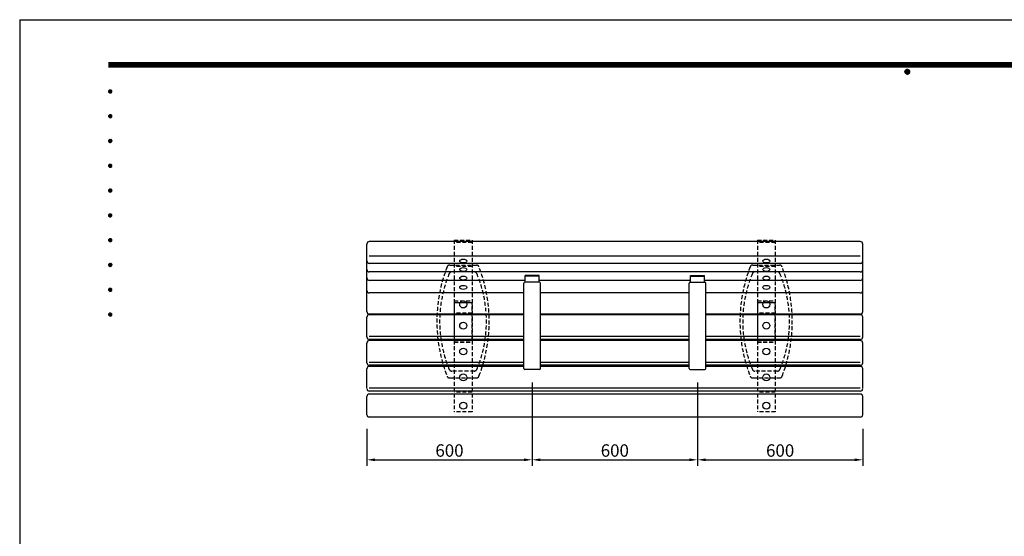
# Model space of a CAD drawing. Extents: x 0 to 6300, y 0 to 4455.
# Drawn here: x 0 to 3573, y 2580 to 4455 of the extents above; entities that cross this region are included whole.
import ezdxf
from ezdxf.enums import TextEntityAlignment as Align

# ---------------------------------------------------------------- set-up
doc = ezdxf.new("R2010")
doc.units = 0
doc.header["$LTSCALE"] = 4.5
doc.linetypes.add('HIDDEN2', pattern=[4.7625, 3.175, -1.5875])
doc.layers.get('0').update_dxf_attribs({"linetype": 'CONTINUOUS'})
doc.layers.get('DEFPOINTS').update_dxf_attribs({"linetype": 'CONTINUOUS'})
for name, color, linetype in [('P004', 41, 'CONTINUOUS'), ('P005', 91, 'CONTINUOUS'), ('P012', 201, 'CONTINUOUS'), ('P902', 185, 'CONTINUOUS'), ('P904', 45, 'CONTINUOUS'), ('P920', 125, 'CONTINUOUS'), ('P_2DIM', 6, 'CONTINUOUS'), ('P_5DRAWFRAME', 104, 'CONTINUOUS')]:
    doc.layers.add(name, color=color, linetype=linetype)
doc.styles.add('BIGFONT', font='simplex.shx', dxfattribs={"bigfont": 'bigfont.shx'})
doc.dimstyles.new('DIMBIGFONT$0', dxfattribs={"dimscale": 15, "dimtxt": 3, "dimasz": 2, "dimexe": 1.5, "dimexo": 3, "dimgap": 0.75, "dimtad": 1, "dimdec": 1, "dimdsep": 46, "dimtxsty": 'BIGFONT', "dimsah": 1, "dimcen": 0, "dimclrt": 230, "dimadec": 0, "dimazin": 0, "dimtfac": 0.6, "dimtdec": 1, "dimtofl": 0, "dimtmove": 2, "dimatfit": 3, "dimfxl": 0, "dimtvp": 1, "dimtolj": 1, "dimarcsym": 0})

# ---------------------------------------------------------------- blocks, each defined once
blk = doc.blocks.new('*D7')
at = {"layer": 'DEFPOINTS', "color": 0}
for p in [(1859.8, 3183.4), (1259.8, 3014.5), (1859.8, 2857.5)]:
    blk.add_point(p, dxfattribs=at)
at = {"layer": 'P_2DIM', "color": 0, "lineweight": -2}
for p, q in [((1859.8, 3138.4), (1859.8, 2835)), ((1259.8, 2969.5), (1259.8, 2835)), ((1289.8, 2857.5), (1829.8, 2857.5))]:
    blk.add_line(p, q, dxfattribs=at)
at = {"layer": 'P_2DIM', "color": 0}
for points in [[(1289.8, 2862.5), (1289.8, 2852.5), (1259.8, 2857.5)], [(1829.8, 2862.5), (1829.8, 2852.5), (1859.8, 2857.5)]]:
    blk.add_solid(points, dxfattribs=at)
at = {"layer": 'P_2DIM', "color": 230, "insert": (1559.8, 2891.2), "char_height": 45, "attachment_point": 5, "style": 'BIGFONT'}
blk.add_mtext('\\A1;600', dxfattribs=at)
blk = doc.blocks.new('*D8')
at = {"layer": 'DEFPOINTS', "color": 0}
for p in [(1859.8, 3183.4), (2459.8, 3182.9), (2459.8, 2857.5)]:
    blk.add_point(p, dxfattribs=at)
at = {"layer": 'P_2DIM', "color": 0, "lineweight": -2}
for p, q in [((1859.8, 3138.4), (1859.8, 2835)), ((2459.8, 3137.9), (2459.8, 2835)), ((1889.8, 2857.5), (2429.8, 2857.5))]:
    blk.add_line(p, q, dxfattribs=at)
at = {"layer": 'P_2DIM', "color": 0}
for points in [[(1889.8, 2862.5), (1889.8, 2852.5), (1859.8, 2857.5)], [(2429.8, 2862.5), (2429.8, 2852.5), (2459.8, 2857.5)]]:
    blk.add_solid(points, dxfattribs=at)
at = {"layer": 'P_2DIM', "color": 230, "insert": (2159.8, 2891.2), "char_height": 45, "attachment_point": 5, "style": 'BIGFONT'}
blk.add_mtext('\\A1;600', dxfattribs=at)
blk = doc.blocks.new('*D9')
at = {"layer": 'DEFPOINTS', "color": 0}
for p in [(2459.8, 3182.9), (3059.8, 3014.5), (3059.8, 2857.5)]:
    blk.add_point(p, dxfattribs=at)
at = {"layer": 'P_2DIM', "color": 0, "lineweight": -2}
for p, q in [((2459.8, 3137.9), (2459.8, 2835)), ((3059.8, 2969.5), (3059.8, 2835)), ((2489.8, 2857.5), (3029.8, 2857.5))]:
    blk.add_line(p, q, dxfattribs=at)
at = {"layer": 'P_2DIM', "color": 0}
for points in [[(2489.8, 2862.5), (2489.8, 2852.5), (2459.8, 2857.5)], [(3029.8, 2862.5), (3029.8, 2852.5), (3059.8, 2857.5)]]:
    blk.add_solid(points, dxfattribs=at)
at = {"layer": 'P_2DIM', "color": 230, "insert": (2759.8, 2891.2), "char_height": 45, "attachment_point": 5, "style": 'BIGFONT'}
blk.add_mtext('\\A1;600', dxfattribs=at)
blk = doc.blocks.new('DFP3')
at = {"color": 0}
for p, q in [((21.5, 286.6), (408, 286.6)), ((21.5, 286.55), (408, 286.55)), ((21.5, 286.5), (408, 286.5)), ((21.5, 286.45), (408, 286.45)), ((21.5, 286.4), (408, 286.4)), ((408, 286.35), (21.5, 286.35)), ((21.5, 286.3), (408, 286.3)), ((408, 286.25), (21.5, 286.25)), ((21.5, 286.2), (408, 286.2)), ((408, 286.15), (21.5, 286.15)), ((21.5, 286.1), (408, 286.1)), ((21.5, 286.05), (408, 286.05)), ((21.5, 286), (408, 286)), ((21.5, 285.95), (408, 285.95)), ((21.5, 285.9), (408, 285.9)), ((21.5, 285.85), (408, 285.85)), ((21.5, 285.8), (408, 285.8)), ((21.5, 285.75), (408, 285.75)), ((21.5, 285.7), (408, 285.7)), ((408, 285.65), (21.5, 285.65)), ((21.5, 285.6), (408, 285.6)), ((214.15, 284.4), (214.75, 285)), ((214.15, 284.33), (214.82, 285)), ((214.15, 284.48), (214.67, 285)), ((214.15, 284.47), (214.82, 283.8)), ((214.15, 284.4), (214.75, 283.8)), ((214.15, 284.32), (214.67, 283.8)), ((214.16, 284.27), (214.88, 284.99)), ((214.16, 284.53), (214.88, 283.81)), ((214.17, 284.56), (214.59, 284.98)), ((214.17, 284.24), (214.59, 283.82)), ((214.18, 284.22), (214.93, 284.97)), ((214.18, 284.58), (214.93, 283.83)), ((214.2, 284.17), (214.98, 284.95)), ((214.2, 284.63), (214.98, 283.85)), ((214.22, 284.12), (215.03, 284.93)), ((214.22, 284.68), (214.47, 284.93)), ((214.22, 284.68), (215.03, 283.87)), ((214.22, 284.12), (214.47, 283.87)), ((214.25, 284.07), (215.08, 284.9)), ((214.25, 284.73), (215.08, 283.9)), ((214.28, 284.03), (215.12, 284.87)), ((214.28, 284.77), (215.12, 283.93)), ((214.31, 283.99), (215.16, 284.84)), ((214.31, 284.81), (215.16, 283.96)), ((214.34, 284.84), (215.19, 283.99)), ((214.34, 283.96), (215.19, 284.81)), ((214.38, 284.87), (215.22, 284.03)), ((214.38, 283.93), (215.22, 284.77)), ((214.42, 284.9), (215.25, 284.07)), ((214.42, 283.9), (215.25, 284.73)), ((214.47, 284.93), (215.28, 284.12)), ((214.47, 283.87), (215.28, 284.68)), ((214.52, 284.95), (215.3, 284.17)), ((214.52, 283.85), (215.3, 284.63)), ((214.57, 284.97), (215.32, 284.22)), ((214.57, 283.83), (215.32, 284.58)), ((214.62, 284.99), (215.34, 284.27)), ((214.62, 283.81), (215.34, 284.53)), ((214.68, 285), (215.35, 284.33)), ((214.68, 283.8), (215.35, 284.47)), ((214.75, 285), (215.35, 284.4)), ((214.75, 283.8), (215.35, 284.4)), ((214.83, 284.99), (215.34, 284.48)), ((214.83, 283.81), (215.34, 284.32)), ((214.92, 284.98), (215.33, 284.57)), ((214.92, 283.82), (215.33, 284.23)), ((215.04, 284.93), (215.28, 284.69)), ((215.04, 283.87), (215.28, 284.11)), ((21.5, 279.65), (21.9, 280.05)), ((21.5, 279.65), (21.9, 279.25)), ((21.51, 279.73), (21.82, 280.04)), ((21.51, 279.58), (21.97, 280.04)), ((21.51, 279.72), (21.97, 279.26)), ((21.51, 279.57), (21.82, 279.26)), ((21.52, 279.53), (22.02, 280.03)), ((21.52, 279.77), (22.02, 279.27)), ((21.54, 279.48), (22.07, 280.01)), ((21.54, 279.82), (22.07, 279.29)), ((21.55, 279.84), (21.71, 280)), ((21.55, 279.46), (21.71, 279.3)), ((21.56, 279.43), (22.12, 279.99)), ((21.56, 279.87), (22.12, 279.31)), ((21.59, 279.39), (22.16, 279.96)), ((21.59, 279.91), (22.16, 279.34)), ((21.63, 279.94), (22.19, 279.38)), ((21.63, 279.36), (22.19, 279.92)), ((21.67, 279.98), (22.23, 279.42)), ((21.67, 279.32), (22.23, 279.88)), ((21.71, 280), (22.25, 279.46)), ((21.71, 279.3), (22.25, 279.84)), ((21.76, 280.03), (22.28, 279.51)), ((21.76, 279.27), (22.28, 279.79)), ((21.82, 280.04), (22.29, 279.57)), ((21.82, 279.26), (22.29, 279.73)), ((21.88, 280.05), (22.3, 279.63)), ((21.88, 279.25), (22.3, 279.67)), ((21.95, 280.05), (22.3, 279.7)), ((21.95, 279.25), (22.3, 279.6)), ((22.05, 280.02), (22.27, 279.8)), ((22.05, 279.28), (22.27, 279.5)), ((21.5, 273.65), (21.9, 274.05)), ((21.51, 273.73), (21.82, 274.04)), ((21.51, 273.58), (21.97, 274.04)), ((21.52, 273.53), (22.02, 274.03)), ((21.54, 273.48), (22.07, 274.01)), ((21.55, 273.84), (21.71, 274)), ((21.56, 273.43), (22.12, 273.99)), ((21.59, 273.39), (22.16, 273.96)), ((21.67, 273.98), (22.23, 273.42)), ((21.71, 274), (22.25, 273.46)), ((21.76, 274.03), (22.28, 273.51)), ((21.82, 274.04), (22.29, 273.57)), ((21.88, 274.05), (22.3, 273.63)), ((21.95, 274.05), (22.3, 273.7)), ((22.05, 274.02), (22.27, 273.8)), ((21.5, 273.65), (21.9, 273.25)), ((21.51, 273.72), (21.97, 273.26)), ((21.51, 273.57), (21.82, 273.26)), ((21.52, 273.77), (22.02, 273.27)), ((21.54, 273.82), (22.07, 273.29)), ((21.55, 273.46), (21.71, 273.3)), ((21.56, 273.87), (22.12, 273.31)), ((21.59, 273.91), (22.16, 273.34)), ((21.63, 273.94), (22.19, 273.38)), ((21.63, 273.36), (22.19, 273.92)), ((21.67, 273.32), (22.23, 273.88)), ((21.71, 273.3), (22.25, 273.84)), ((21.76, 273.27), (22.28, 273.79)), ((21.82, 273.26), (22.29, 273.73)), ((21.88, 273.25), (22.3, 273.67)), ((21.95, 273.25), (22.3, 273.6)), ((22.05, 273.28), (22.27, 273.5)), ((21.5, 267.65), (21.9, 268.05)), ((21.5, 267.65), (21.9, 267.25)), ((21.51, 267.73), (21.82, 268.04)), ((21.51, 267.58), (21.97, 268.04)), ((21.51, 267.72), (21.97, 267.26)), ((21.51, 267.57), (21.82, 267.26)), ((21.52, 267.53), (22.02, 268.03)), ((21.52, 267.77), (22.02, 267.27)), ((21.54, 267.48), (22.07, 268.01)), ((21.54, 267.82), (22.07, 267.29)), ((21.55, 267.84), (21.71, 268)), ((21.55, 267.46), (21.71, 267.3)), ((21.56, 267.43), (22.12, 267.99)), ((21.56, 267.87), (22.12, 267.31)), ((21.59, 267.39), (22.16, 267.96)), ((21.59, 267.91), (22.16, 267.34)), ((21.63, 267.94), (22.19, 267.38)), ((21.63, 267.36), (22.19, 267.92)), ((21.67, 267.98), (22.23, 267.42)), ((21.67, 267.32), (22.23, 267.88)), ((21.71, 268), (22.25, 267.46)), ((21.71, 267.3), (22.25, 267.84)), ((21.76, 268.03), (22.28, 267.51)), ((21.76, 267.27), (22.28, 267.79)), ((21.82, 268.04), (22.29, 267.57)), ((21.82, 267.26), (22.29, 267.73)), ((21.88, 268.05), (22.3, 267.63)), ((21.88, 267.25), (22.3, 267.67)), ((21.95, 268.05), (22.3, 267.7)), ((21.95, 267.25), (22.3, 267.6)), ((22.05, 268.02), (22.27, 267.8)), ((22.05, 267.28), (22.27, 267.5)), ((21.5, 261.65), (21.9, 262.05)), ((21.51, 261.58), (21.97, 262.04)), ((21.88, 262.05), (22.3, 261.63)), ((21.95, 262.05), (22.3, 261.7)), ((21.5, 261.65), (21.9, 261.25)), ((21.51, 261.73), (21.82, 262.04)), ((21.51, 261.72), (21.97, 261.26)), ((21.51, 261.57), (21.82, 261.26)), ((21.52, 261.53), (22.02, 262.03)), ((21.52, 261.77), (22.02, 261.27)), ((21.54, 261.48), (22.07, 262.01)), ((21.54, 261.82), (22.07, 261.29)), ((21.55, 261.84), (21.71, 262)), ((21.55, 261.46), (21.71, 261.3)), ((21.56, 261.43), (22.12, 261.99)), ((21.56, 261.87), (22.12, 261.31)), ((21.59, 261.39), (22.16, 261.96)), ((21.59, 261.91), (22.16, 261.34)), ((21.63, 261.94), (22.19, 261.38)), ((21.63, 261.36), (22.19, 261.92)), ((21.67, 261.98), (22.23, 261.42)), ((21.67, 261.32), (22.23, 261.88)), ((21.71, 262), (22.25, 261.46)), ((21.71, 261.3), (22.25, 261.84)), ((21.76, 262.03), (22.28, 261.51)), ((21.76, 261.27), (22.28, 261.79)), ((21.82, 262.04), (22.29, 261.57)), ((21.82, 261.26), (22.29, 261.73)), ((21.88, 261.25), (22.3, 261.67)), ((21.95, 261.25), (22.3, 261.6)), ((22.05, 262.02), (22.27, 261.8)), ((22.05, 261.28), (22.27, 261.5)), ((21.5, 255.65), (21.9, 256.05)), ((21.5, 255.65), (21.9, 255.25)), ((21.51, 255.73), (21.82, 256.04)), ((21.51, 255.58), (21.97, 256.04)), ((21.51, 255.72), (21.97, 255.26)), ((21.51, 255.57), (21.82, 255.26)), ((21.52, 255.53), (22.02, 256.03)), ((21.52, 255.77), (22.02, 255.27)), ((21.54, 255.48), (22.07, 256.01)), ((21.54, 255.82), (22.07, 255.29)), ((21.55, 255.84), (21.71, 256)), ((21.55, 255.46), (21.71, 255.3)), ((21.56, 255.43), (22.12, 255.99)), ((21.56, 255.87), (22.12, 255.31)), ((21.59, 255.39), (22.16, 255.96)), ((21.59, 255.91), (22.16, 255.34)), ((21.63, 255.94), (22.19, 255.38)), ((21.63, 255.36), (22.19, 255.92)), ((21.67, 255.98), (22.23, 255.42)), ((21.67, 255.32), (22.23, 255.88)), ((21.71, 256), (22.25, 255.46)), ((21.71, 255.3), (22.25, 255.84)), ((21.76, 256.03), (22.28, 255.51)), ((21.76, 255.27), (22.28, 255.79)), ((21.82, 256.04), (22.29, 255.57)), ((21.82, 255.26), (22.29, 255.73)), ((21.88, 256.05), (22.3, 255.63)), ((21.88, 255.25), (22.3, 255.67)), ((21.95, 256.05), (22.3, 255.7)), ((21.95, 255.25), (22.3, 255.6)), ((22.05, 256.02), (22.27, 255.8)), ((22.05, 255.28), (22.27, 255.5)), ((21.5, 249.65), (21.9, 250.05)), ((21.5, 249.65), (21.9, 249.25)), ((21.51, 249.73), (21.82, 250.04)), ((21.51, 249.58), (21.97, 250.04)), ((21.51, 249.72), (21.97, 249.26)), ((21.51, 249.57), (21.82, 249.26)), ((21.52, 249.53), (22.02, 250.03)), ((21.52, 249.77), (22.02, 249.27)), ((21.54, 249.48), (22.07, 250.01)), ((21.54, 249.82), (22.07, 249.29)), ((21.55, 249.84), (21.71, 250)), ((21.55, 249.46), (21.71, 249.3)), ((21.56, 249.43), (22.12, 249.99)), ((21.56, 249.87), (22.12, 249.31)), ((21.59, 249.39), (22.16, 249.96)), ((21.59, 249.91), (22.16, 249.34)), ((21.63, 249.94), (22.19, 249.38)), ((21.63, 249.36), (22.19, 249.92)), ((21.67, 249.98), (22.23, 249.42)), ((21.67, 249.32), (22.23, 249.88)), ((21.71, 250), (22.25, 249.46)), ((21.71, 249.3), (22.25, 249.84)), ((21.76, 250.03), (22.28, 249.51)), ((21.76, 249.27), (22.28, 249.79)), ((21.82, 250.04), (22.29, 249.57)), ((21.82, 249.26), (22.29, 249.73)), ((21.88, 250.05), (22.3, 249.63)), ((21.88, 249.25), (22.3, 249.67)), ((21.95, 250.05), (22.3, 249.7)), ((21.95, 249.25), (22.3, 249.6)), ((22.05, 250.02), (22.27, 249.8)), ((22.05, 249.28), (22.27, 249.5)), ((21.5, 243.65), (21.9, 244.05)), ((21.5, 243.65), (21.9, 243.25)), ((21.51, 243.73), (21.82, 244.04)), ((21.51, 243.58), (21.97, 244.04)), ((21.51, 243.72), (21.97, 243.26)), ((21.51, 243.57), (21.82, 243.26)), ((21.52, 243.53), (22.02, 244.03)), ((21.52, 243.77), (22.02, 243.27)), ((21.54, 243.48), (22.07, 244.01)), ((21.54, 243.82), (22.07, 243.29)), ((21.55, 243.84), (21.71, 244)), ((21.55, 243.46), (21.71, 243.3)), ((21.56, 243.43), (22.12, 243.99)), ((21.56, 243.87), (22.12, 243.31)), ((21.59, 243.39), (22.16, 243.96)), ((21.59, 243.91), (22.16, 243.34)), ((21.63, 243.94), (22.19, 243.38)), ((21.63, 243.36), (22.19, 243.92)), ((21.67, 243.98), (22.23, 243.42)), ((21.67, 243.32), (22.23, 243.88)), ((21.71, 244), (22.25, 243.46)), ((21.71, 243.3), (22.25, 243.84)), ((21.76, 244.03), (22.28, 243.51)), ((21.76, 243.27), (22.28, 243.79)), ((21.82, 244.04), (22.29, 243.57)), ((21.82, 243.26), (22.29, 243.73)), ((21.88, 244.05), (22.3, 243.63)), ((21.88, 243.25), (22.3, 243.67)), ((21.95, 244.05), (22.3, 243.7)), ((21.95, 243.25), (22.3, 243.6)), ((22.05, 244.02), (22.27, 243.8)), ((22.05, 243.28), (22.27, 243.5)), ((21.5, 237.65), (21.9, 238.05)), ((21.5, 237.65), (21.9, 237.25)), ((21.51, 237.73), (21.82, 238.04)), ((21.51, 237.58), (21.97, 238.04)), ((21.51, 237.72), (21.97, 237.26)), ((21.51, 237.57), (21.82, 237.26)), ((21.52, 237.53), (22.02, 238.03)), ((21.52, 237.77), (22.02, 237.27)), ((21.54, 237.48), (22.07, 238.01)), ((21.54, 237.82), (22.07, 237.29)), ((21.55, 237.84), (21.71, 238)), ((21.55, 237.46), (21.71, 237.3)), ((21.56, 237.43), (22.12, 237.99)), ((21.56, 237.87), (22.12, 237.31)), ((21.59, 237.39), (22.16, 237.96)), ((21.59, 237.91), (22.16, 237.34)), ((21.63, 237.94), (22.19, 237.38)), ((21.63, 237.36), (22.19, 237.92)), ((21.67, 237.98), (22.23, 237.42)), ((21.67, 237.32), (22.23, 237.88)), ((21.71, 238), (22.25, 237.46)), ((21.71, 237.3), (22.25, 237.84)), ((21.76, 238.03), (22.28, 237.51)), ((21.76, 237.27), (22.28, 237.79)), ((21.82, 238.04), (22.29, 237.57)), ((21.82, 237.26), (22.29, 237.73)), ((21.88, 238.05), (22.3, 237.63)), ((21.88, 237.25), (22.3, 237.67)), ((21.95, 238.05), (22.3, 237.7)), ((21.95, 237.25), (22.3, 237.6)), ((22.05, 238.02), (22.27, 237.8)), ((22.05, 237.28), (22.27, 237.5)), ((21.5, 231.65), (21.9, 232.05)), ((21.5, 231.65), (21.9, 231.25)), ((21.51, 231.73), (21.82, 232.04)), ((21.51, 231.58), (21.97, 232.04)), ((21.51, 231.72), (21.97, 231.26)), ((21.51, 231.57), (21.82, 231.26)), ((21.52, 231.53), (22.02, 232.03)), ((21.52, 231.77), (22.02, 231.27)), ((21.54, 231.48), (22.07, 232.01)), ((21.54, 231.82), (22.07, 231.29)), ((21.55, 231.84), (21.71, 232)), ((21.55, 231.46), (21.71, 231.3)), ((21.56, 231.43), (22.12, 231.99)), ((21.56, 231.87), (22.12, 231.31)), ((21.59, 231.39), (22.16, 231.96)), ((21.59, 231.91), (22.16, 231.34)), ((21.63, 231.94), (22.19, 231.38)), ((21.63, 231.36), (22.19, 231.92)), ((21.67, 231.98), (22.23, 231.42)), ((21.67, 231.32), (22.23, 231.88)), ((21.71, 232), (22.25, 231.46)), ((21.71, 231.3), (22.25, 231.84)), ((21.76, 232.03), (22.28, 231.51)), ((21.76, 231.27), (22.28, 231.79)), ((21.82, 232.04), (22.29, 231.57)), ((21.82, 231.26), (22.29, 231.73)), ((21.88, 232.05), (22.3, 231.63)), ((21.88, 231.25), (22.3, 231.67)), ((21.95, 232.05), (22.3, 231.7)), ((21.95, 231.25), (22.3, 231.6)), ((22.05, 232.02), (22.27, 231.8)), ((22.05, 231.28), (22.27, 231.5)), ((21.5, 225.65), (21.9, 226.05)), ((21.5, 225.65), (21.9, 225.25)), ((21.51, 225.73), (21.82, 226.04)), ((21.51, 225.58), (21.97, 226.04)), ((21.51, 225.72), (21.97, 225.26)), ((21.51, 225.57), (21.82, 225.26)), ((21.52, 225.53), (22.02, 226.03)), ((21.52, 225.77), (22.02, 225.27)), ((21.54, 225.48), (22.07, 226.01)), ((21.54, 225.82), (22.07, 225.29)), ((21.55, 225.84), (21.71, 226)), ((21.55, 225.46), (21.71, 225.3)), ((21.56, 225.43), (22.12, 225.99)), ((21.56, 225.87), (22.12, 225.31)), ((21.59, 225.39), (22.16, 225.96)), ((21.59, 225.91), (22.16, 225.34)), ((21.63, 225.94), (22.19, 225.38)), ((21.63, 225.36), (22.19, 225.92)), ((21.67, 225.98), (22.23, 225.42)), ((21.67, 225.32), (22.23, 225.88)), ((21.71, 226), (22.25, 225.46)), ((21.71, 225.3), (22.25, 225.84)), ((21.76, 226.03), (22.28, 225.51)), ((21.76, 225.27), (22.28, 225.79)), ((21.82, 226.04), (22.29, 225.57)), ((21.82, 225.26), (22.29, 225.73)), ((21.88, 226.05), (22.3, 225.63)), ((21.88, 225.25), (22.3, 225.67)), ((21.95, 226.05), (22.3, 225.7)), ((21.95, 225.25), (22.3, 225.6)), ((22.05, 226.02), (22.27, 225.8)), ((22.05, 225.28), (22.27, 225.5))]:
    blk.add_line(p, q, dxfattribs=at)
at = {"layer": 'DEFPOINTS', "color": 0}
for q in [(0, 0), (420, 297)]:
    blk.add_line((0, 297), q, dxfattribs=at)
at = {"color": 83, "ltscale": 0.5, "style": 'BIGFONT', "flags": 8}
for tag, p in [('REV04', (26.47, 27.61)), ('REV03', (26.47, 21.7)), ('REV02', (26.47, 15.58)), ('REV01', (26.47, 10.33))]:
    blk.add_attdef(tag, text='', height=2, dxfattribs=at).set_placement(p, align=Align.BOTTOM_LEFT)
for tag, p in [('REVD4', (80.98, 27.61)), ('R4D', (92.67, 27.61)), ('R4C', (101.8, 27.61)), ('R4A', (110.92, 27.61)), ('REVD3', (80.98, 21.7)), ('R3D', (92.67, 21.7)), ('R3C', (101.8, 21.7)), ('R3A', (110.92, 21.7)), ('REVD2', (80.98, 15.58)), ('R2D', (92.67, 15.58)), ('R2C', (101.8, 15.58)), ('R2A', (110.92, 15.58)), ('REVD1', (80.98, 10.33)), ('R1D', (92.67, 10.33)), ('R1C', (101.8, 10.33)), ('R1A', (110.92, 10.33))]:
    blk.add_attdef(tag, text='', height=2, dxfattribs=at).set_placement(p, align=Align.BOTTOM_CENTER)
at = {"color": 83, "style": 'BIGFONT'}
for tag, height, p in [('PROJECT1', 4, (283.38, 25.6)), ('DATE', 3, (344.68, 25.84)), ('SCALE', 3, (379.68, 25.84)), ('PROJECT2', 4, (284.2, 17.84)), ('PROJECT3', 4, (284.2, 10.57)), ('DWGNO', 3, (358.68, 10.57))]:
    blk.add_attdef(tag, text='', height=height, dxfattribs=at).set_placement(p, align=Align.BOTTOM_CENTER)
blk = doc.blocks.new('A$C723423AC')
at = {"layer": 'P902', "linetype": 'HIDDEN2'}
for p, q in [((57.5, 414.2), (154.6, 414.2)), ((146.9, 389.2), (65.2, 389.2)), ((57.5, 4.2), (154.6, 4.2)), ((146.9, 29.2), (65.2, 29.2))]:
    blk.add_line(p, q, dxfattribs=at)
for centre, radius, start, end in [((561, 209.2), 550, 158.8316, 201.1684), ((57.5, 404.2), 10, 90, 158.8316), ((154.6, 404.2), 10, 21.1684, 90), ((-349, 209.2), 550, 338.8316, 21.1684), ((471, 209.2), 450, 157.2716, 202.7284), ((65.2, 379.2), 10, 90, 157.2716), ((146.9, 379.2), 10, 22.7284, 90), ((-259, 209.2), 450, 337.2716, 22.7284), ((57.5, 14.2), 10, 201.1684, 270), ((65.2, 39.2), 10, 202.7284, 270), ((146.9, 39.2), 10, 270, 337.2716), ((154.6, 14.2), 10, 270, 338.8316)]:
    blk.add_arc(centre, radius, start, end, dxfattribs=at)

msp = doc.modelspace()

# ---------------------------------------------------------------- linework, layer by layer
at = {"layer": 'P004'}
for p, q in [((3050.78, 3649.71), (1268.78, 3649.71)), ((1259.78, 3395.27), (1259.78, 3640.71)), ((3059.78, 3395.27), (3059.78, 3640.71)), ((3050.78, 3597.05), (1268.78, 3597.05)), ((3050.78, 3570.51), (1268.78, 3570.51)), ((3050.78, 3539.58), (1268.78, 3539.58)), ((1834.78, 3508.65), (1268.78, 3508.65)), ((2434.78, 3508.65), (1884.78, 3508.65)), ((3050.78, 3508.65), (2484.78, 3508.65)), ((1829.78, 3463.38), (1268.78, 3463.38)), ((2429.78, 3463.38), (1889.78, 3463.38)), ((3050.78, 3463.38), (2489.78, 3463.38)), ((1259.78, 3303.35), (1259.78, 3375.1)), ((1829.78, 3386.27), (1268.78, 3386.27)), ((1829.78, 3384.1), (1268.78, 3384.1)), ((2429.78, 3386.27), (1889.78, 3386.27)), ((2429.78, 3384.1), (1889.78, 3384.1)), ((3050.78, 3386.27), (2489.78, 3386.27)), ((3050.78, 3384.1), (2489.78, 3384.1)), ((3059.78, 3303.35), (3059.78, 3375.1)), ((1829.78, 3304.63), (1268.78, 3304.63)), ((1829.78, 3294.35), (1268.78, 3294.35)), ((1829.78, 3290.27), (1268.78, 3290.27)), ((2429.78, 3304.63), (1889.78, 3304.63)), ((2429.78, 3294.35), (1889.78, 3294.35)), ((2429.78, 3290.27), (1889.78, 3290.27)), ((3050.78, 3304.63), (2489.78, 3304.63)), ((3050.78, 3294.35), (2489.78, 3294.35)), ((3050.78, 3290.27), (2489.78, 3290.27)), ((1259.78, 3209.52), (1259.78, 3281.27)), ((3059.78, 3209.52), (3059.78, 3281.27)), ((1259.78, 3116.97), (1259.78, 3187.44)), ((1829.78, 3210.8), (1268.78, 3210.8)), ((1829.78, 3200.52), (1268.78, 3200.52)), ((1829.78, 3196.44), (1268.78, 3196.44)), ((2429.78, 3210.8), (1889.78, 3210.8)), ((2429.78, 3200.52), (1889.78, 3200.52)), ((2429.78, 3196.44), (1889.78, 3196.44)), ((3050.78, 3210.8), (2489.78, 3210.8)), ((3050.78, 3200.52), (2489.78, 3200.52)), ((3050.78, 3196.44), (2489.78, 3196.44)), ((3059.78, 3116.97), (3059.78, 3187.44)), ((3050.78, 3116.97), (1268.78, 3116.97)), ((1259.78, 3021.24), (1259.78, 3087.23)), ((3050.78, 3106.69), (1268.78, 3106.69)), ((3050.78, 3096.23), (1268.78, 3096.23)), ((3059.78, 3021.24), (3059.78, 3087.23)), ((3050.78, 3012.24), (1268.78, 3012.24))]:
    msp.add_line(p, q, dxfattribs=at)
for centre, start, end in [((1268.78, 3640.71), 90, 180), ((3050.78, 3640.71), 0, 90), ((1268.78, 3579.51), 180, 270), ((3050.78, 3579.51), 270, 0), ((1268.78, 3548.58), 180, 270), ((3050.78, 3548.58), 270, 0), ((1268.78, 3517.65), 180, 270), ((3050.78, 3517.65), 270, 0), ((1268.78, 3472.38), 180, 270), ((3050.78, 3472.38), 270, 0), ((1268.78, 3395.27), 180, 270), ((3050.78, 3395.27), 270, 0), ((1268.78, 3375.1), 90, 180), ((3050.78, 3375.1), 0, 90), ((1268.78, 3303.35), 180, 270), ((1268.78, 3281.27), 90, 180), ((3050.78, 3303.35), 270, 0), ((3050.78, 3281.27), 0, 90), ((1268.78, 3209.52), 180, 270), ((1268.78, 3187.44), 90, 180), ((3050.78, 3209.52), 270, 0), ((3050.78, 3187.44), 0, 90), ((1268.78, 3115.69), 180, 270), ((3050.78, 3115.69), 270, 0), ((1268.78, 3087.23), 90, 180), ((3050.78, 3087.23), 0, 90), ((1268.78, 3021.24), 180, 270), ((3050.78, 3021.24), 270, 0)]:
    msp.add_arc(centre, 9, start, end, dxfattribs=at)
at = {"layer": 'P005'}
for p, q in [((1829.78, 3188.7), (1829.78, 3498.78)), ((1886.78, 3501.78), (1832.78, 3501.78)), ((1889.78, 3188.7), (1889.78, 3498.78)), ((2429.78, 3188.7), (2429.78, 3498.78)), ((2432.78, 3501.78), (2486.78, 3501.78)), ((2489.78, 3188.7), (2489.78, 3498.78)), ((1886.78, 3185.7), (1832.78, 3185.7)), ((2432.78, 3185.7), (2486.78, 3185.7))]:
    msp.add_line(p, q, dxfattribs=at)
for centre, start, end in [((1832.78, 3498.78), 90, 180), ((1886.78, 3498.78), 0, 90), ((2432.78, 3498.78), 90, 180), ((2486.78, 3498.78), 0, 90), ((1832.78, 3188.7), 180, 270), ((1886.78, 3188.7), 270, 0), ((2432.78, 3188.7), 180, 270), ((2486.78, 3188.7), 270, 0)]:
    msp.add_arc(centre, 3, start, end, dxfattribs=at)
at = {"layer": 'P012'}
for p, q in [((1834.78, 3501.78), (1834.78, 3526.8)), ((1884.78, 3526.8), (1834.78, 3526.8)), ((1884.78, 3523.96), (1834.78, 3523.96)), ((1884.78, 3501.78), (1884.78, 3526.8)), ((2434.78, 3501.78), (2434.78, 3526.8)), ((2434.78, 3526.8), (2484.78, 3526.8)), ((2434.78, 3523.96), (2484.78, 3523.96)), ((2484.78, 3501.78), (2484.78, 3526.8))]:
    msp.add_line(p, q, dxfattribs=at)
at = {"layer": 'P902', "linetype": 'HIDDEN2'}
for p, q in [((1577.28, 3655.12), (1577.28, 3032.13)), ((1577.28, 3655.12), (1642.28, 3655.12)), ((1642.28, 3646.61), (1577.28, 3646.61)), ((1642.28, 3655.12), (1642.28, 3032.13)), ((2677.28, 3655.12), (2677.28, 3032.13)), ((2677.28, 3655.12), (2742.28, 3655.12)), ((2742.28, 3646.61), (2677.28, 3646.61)), ((2742.28, 3655.12), (2742.28, 3032.13)), ((1642.28, 3559.6), (1577.28, 3559.6)), ((2742.28, 3559.6), (2677.28, 3559.6)), ((1577.28, 3434.52), (1642.28, 3434.52)), ((2677.28, 3434.52), (2742.28, 3434.52)), ((1577.28, 3428.52), (1642.28, 3428.52)), ((2677.28, 3428.52), (2742.28, 3428.52)), ((1642.28, 3389.61), (1577.28, 3389.61)), ((2742.28, 3389.61), (2677.28, 3389.61)), ((1577.28, 3290.52), (1642.28, 3290.52)), ((2677.28, 3290.52), (2742.28, 3290.52)), ((1577.28, 3284.52), (1642.28, 3284.52)), ((2677.28, 3284.52), (2742.28, 3284.52)), ((1642.28, 3102.59), (1577.28, 3102.59)), ((2742.28, 3102.59), (2677.28, 3102.59)), ((1642.28, 3032.13), (1577.28, 3032.13)), ((2742.28, 3032.13), (2677.28, 3032.13))]:
    msp.add_line(p, q, dxfattribs=at)
at = {"layer": 'P904', "linetype": 'HIDDEN2'}
for points in [[(1577.28, 3292.02), (1642.28, 3292.02), (1642.28, 3427.02), (1577.28, 3427.02)], [(2677.28, 3292.02), (2742.28, 3292.02), (2742.28, 3427.02), (2677.28, 3427.02)]]:
    msp.add_lwpolyline(points, close=True, dxfattribs=at)
at = {"layer": 'P920'}
for centre, major_axis, ratio in [((1609.78, 3578.91), (12.9, 0), 0.5454562), ((2709.78, 3578.91), (12.9, 0), 0.5454562), ((1609.78, 3547.98), (12.9, 0), 0.5454562), ((2709.78, 3547.98), (12.9, 0), 0.5454562), ((1609.78, 3517.05), (12.9, 0), 0.5454562), ((2709.78, 3517.05), (12.9, 0), 0.5454562), ((1609.78, 3483.37), (12.9, 0), 0.5591929), ((2709.78, 3483.37), (12.9, 0), 0.5591929), ((1609.78, 3421.78), (0, 13.12), 0.9833598), ((2709.78, 3421.78), (0, 13.12), 0.9833598), ((1609.78, 3344.39), (12.9, 0), 0.9513082), ((2709.78, 3344.39), (12.9, 0), 0.9513082), ((1609.78, 3250.56), (12.9, 0), 0.9513082), ((2709.78, 3250.56), (12.9, 0), 0.9513082), ((1609.78, 3156.73), (12.9, 0), 0.9513082), ((2709.78, 3156.73), (12.9, 0), 0.9513082), ((1609.78, 3054.03), (0, -12.95), 0.9961088), ((2709.78, 3054.03), (0, -12.95), 0.9961088)]:
    msp.add_ellipse(centre, major_axis=major_axis, ratio=ratio, dxfattribs=at)

# ---------------------------------------------------------------- block references
at = {"layer": 'P_5DRAWFRAME', "xscale": 15, "yscale": 15, "zscale": 15}
msp.add_blockref('DFP3', (0, 0), dxfattribs=at)
at = {"layer": 'P_5DRAWFRAME'}
for p in [(1502.95, 3150.3), (2602.95, 3150.3)]:
    msp.add_blockref('A$C723423AC', p, dxfattribs=at)

# ---------------------------------------------------------------- dimensions: what is measured, and where the dimension line sits
at = {"layer": 'P_2DIM'}
for base, p1, p2, picture, middle in [((1859.78, 2857.46), (1259.78, 3014.52), (1859.78, 3183.39), '*D7', (1559.78, 2891.21)), ((2459.78, 2857.46), (1859.78, 3183.39), (2459.78, 3182.94), '*D8', (2159.78, 2891.21)), ((3059.78, 2857.46), (2459.78, 3182.94), (3059.78, 3014.52), '*D9', (2759.78, 2891.21))]:
    dim = msp.add_linear_dim(base=base, p1=p1, p2=p2, dimstyle='DIMBIGFONT$0', override={"dimscale": 15}, dxfattribs=at)
    dim.commit()
    dim.dimension.update_dxf_attribs({"geometry": picture, "text_midpoint": middle})

doc.saveas('drawing.dxf')
